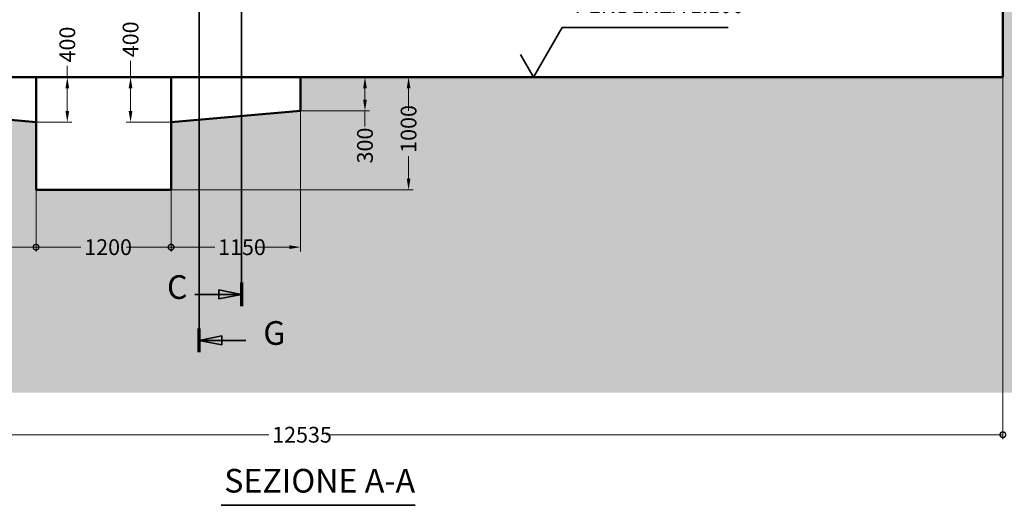
# Model space of a CAD drawing. Units: millimetres. Extents: x 0 to 47560, y 0 to 33640.
# Drawn here: x 27031 to 35779, y 17337 to 21647 of the extents above; entities that cross this region are included whole.
import ezdxf

# ---------------------------------------------------------------- set-up
doc = ezdxf.new("R2010")
doc.units = ezdxf.units.MM
doc.header["$LTSCALE"] = 40
doc.linetypes.add('CHAIN', pattern=[0.3543, 0.2362, -0.0295, 0.0591, -0.0295])
doc.linetypes.add('LONG_DASH_DOTTED', pattern=[0.3001, 0.2362, -0.0295, 0.0049, -0.0295])
for name, color, linetype, lineweight in [('AM_0', 7, 'Continuous', 50), ('AM_5', 3, 'Continuous', 25), ('AM_6', 2, 'Continuous', 35), ('AM_8', 1, 'Continuous', 25), ('Linee di vista in sezione(simac)', 1, 'LONG_DASH_DOTTED', 35)]:
    doc.layers.add(name, color=color, linetype=linetype, lineweight=lineweight)
doc.styles.add('Corrente-ISO', font='txt')
doc.styles.add('DEFAULT-simacTesto caratteri grandi', font='txt')
doc.styles.add('Etichetta testo (SIMAC)', font='txt')
doc.dimstyles.new('SIMAC-simac', dxfattribs={"dimscale": 40, "dimtxt": 3.5, "dimasz": 2.5, "dimexe": 1, "dimexo": 0.1, "dimgap": 0.762, "dimtad": 0, "dimdec": 3, "dimrnd": 1e-08, "dimtxsty": 'Corrente-ISO', "dimcen": 0.09, "dimdle": 3, "dimclrd": 5, "dimclre": 5, "dimclrt": 7, "dimazin": 2, "dimtfac": 0.714286, "dimtmove": 0, "dimatfit": 3, "dimfxl": 0, "dimtolj": 1, "dimtzin": 0, "dimlwd": 15, "dimlwe": 15, "dimarcsym": 0})

# ---------------------------------------------------------------- blocks, each defined once
blk = doc.blocks.new('_DotSmall')
at = {"color": 0, "linetype": 'ByBlock', "const_width": 0.5}
blk.add_lwpolyline([(-0.0625, 0, 1), (0.0625, 0, 1)], format="xyb", close=True, dxfattribs=at)
blk = doc.blocks.new('*D66')
at = {"layer": 'AM_5', "color": 5, "lineweight": 15}
for p, q in [((23231.1, 23008.5), (23231.1, 17923.5)), ((35766.1, 21133.5), (35766.1, 17923.5)), ((23231.1, 17963.5), (29244.1, 17963.5)), ((35766.1, 17963.5), (29753.2, 17963.5))]:
    blk.add_line(p, q, dxfattribs=at)
at = {"layer": 'Defpoints', "color": 0}
for p in [(23231.1, 23012.5), (35766.1, 21137.5), (35766.1, 17963.5)]:
    blk.add_point(p, dxfattribs=at)
at = {"layer": 'AM_5', "color": 5, "lineweight": 15, "xscale": 100, "yscale": 100, "zscale": 100, "rotation": 180}
blk.add_blockref('_DotSmall', (23231.1, 17963.5), dxfattribs=at)
at = {"layer": 'AM_5', "color": 5, "lineweight": 15, "xscale": 100, "yscale": 100, "zscale": 100}
blk.add_blockref('_DotSmall', (35766.1, 17963.5), dxfattribs=at)
at = {"layer": 'AM_5', "color": 7, "insert": (29274.5, 18033.5), "char_height": 140, "attachment_point": 1, "style": 'Corrente-ISO'}
blk.add_mtext('\\A1;12535', dxfattribs=at)
blk = doc.blocks.new('SezioneConv2d2')
at = {"layer": 'Linee di vista in sezione(simac)', "linetype": 'Continuous'}
for p, q in [((725.03, 657.67), (720.03, 658.67)), ((720.03, 658.67), (720.03, 656.67)), ((714.69, 657.67), (720.03, 657.67)), ((720.03, 657.67), (725.03, 657.67)), ((720.03, 656.67), (725.03, 657.67)), ((725.03, 480.22), (720.03, 481.22)), ((720.03, 481.22), (720.03, 479.22)), ((714.69, 480.22), (720.03, 480.22)), ((720.03, 480.22), (725.03, 480.22)), ((720.03, 479.22), (725.03, 480.22))]:
    blk.add_line(p, q, dxfattribs=at)
at = {"layer": 'Linee di vista in sezione(simac)', "linetype": 'CHAIN', "ltscale": 22.765406}
blk.add_line((725.03, 660.3), (725.03, 477.59), dxfattribs=at)
at = {"layer": 'Linee di vista in sezione(simac)', "linetype": 'Continuous', "lineweight": 70}
for p, q in [((725.03, 660.3), (725.03, 655.03)), ((725.03, 482.85), (725.03, 477.59))]:
    blk.add_line(p, q, dxfattribs=at)
at = {"layer": 'Linee di vista in sezione(simac)', "linetype": 'Continuous', "flags": 128}
for points in [[(720.03, 656.67), (725.03, 657.67)], [(720.03, 479.22), (725.03, 480.22)]]:
    blk.add_lwpolyline(points, dxfattribs=at)
at = {"layer": 'Linee di vista in sezione(simac)'}
for points in [[(720.03, 656.67), (725.03, 657.67), (720.03, 658.67), (720.03, 656.67)], [(720.03, 479.22), (725.03, 480.22), (720.03, 481.22), (720.03, 479.22)]]:
    blk.add_solid(points, dxfattribs=at)
at = {"layer": 'Linee di vista in sezione(simac)', "char_height": 5.25, "attachment_point": 7, "style": 'Etichetta testo (SIMAC)'}
for insert in [(708.49, 655.04), (708.49, 477.59)]:
    blk.add_mtext('C', dxfattribs=dict(at, insert=insert))
blk = doc.blocks.new('SezioneConv2d4')
at = {"layer": 'Linee di vista in sezione(simac)', "linetype": 'CHAIN', "ltscale": 22.737881}
blk.add_line((665.78, 553.44), (665.78, 671.48), dxfattribs=at)
at = {"layer": 'Linee di vista in sezione(simac)', "linetype": 'Continuous', "lineweight": 70}
for p, q in [((665.78, 666.22), (665.78, 671.48)), ((665.78, 553.44), (665.78, 558.69)), ((670.5, 553.44), (665.78, 553.44)), ((715.65, 553.44), (710.93, 553.44)), ((715.65, 548.16), (715.65, 553.44)), ((715.65, 467.39), (715.65, 472.67))]:
    blk.add_line(p, q, dxfattribs=at)
at = {"layer": 'Linee di vista in sezione(simac)', "linetype": 'Continuous'}
for p, q in [((670.78, 669.85), (665.78, 668.85)), ((670.78, 667.85), (670.78, 669.85)), ((670.78, 668.85), (665.78, 668.85)), ((665.78, 668.85), (670.78, 667.85)), ((676.12, 668.85), (670.78, 668.85)), ((720.65, 471.03), (715.65, 470.03)), ((720.65, 469.03), (720.65, 471.03)), ((720.65, 470.03), (715.65, 470.03)), ((715.65, 470.03), (720.65, 469.03)), ((726, 470.03), (720.65, 470.03))]:
    blk.add_line(p, q, dxfattribs=at)
at = {"layer": 'Linee di vista in sezione(simac)', "linetype": 'CHAIN', "ltscale": 21.239063}
blk.add_line((715.65, 553.44), (665.78, 553.44), dxfattribs=at)
at = {"layer": 'Linee di vista in sezione(simac)', "linetype": 'CHAIN', "ltscale": 22.797688}
blk.add_line((715.65, 467.39), (715.65, 553.44), dxfattribs=at)
at = {"layer": 'Linee di vista in sezione(simac)', "linetype": 'Continuous', "flags": 128}
for points in [[(670.78, 669.85), (665.78, 668.85)], [(720.65, 471.03), (715.65, 470.03)]]:
    blk.add_lwpolyline(points, dxfattribs=at)
at = {"layer": 'Linee di vista in sezione(simac)'}
for points in [[(670.78, 669.85), (665.78, 668.85), (670.78, 667.85), (670.78, 669.85)], [(720.65, 471.03), (715.65, 470.03), (720.65, 469.03), (720.65, 471.03)]]:
    blk.add_solid(points, dxfattribs=at)
at = {"layer": 'Linee di vista in sezione(simac)', "char_height": 5.25, "attachment_point": 7, "style": 'Etichetta testo (SIMAC)'}
for insert in [(680.01, 666.22), (729.88, 467.4)]:
    blk.add_mtext('G', dxfattribs=dict(at, insert=insert))
blk = doc.blocks.new('Identificatore stato della superficie2')
at = {"layer": 'AM_6'}
for p, q in [((789.93, 528.45), (796.28, 539.45)), ((796.28, 539.45), (833.14, 539.45)), ((787.04, 533.45), (789.93, 528.45))]:
    blk.add_line(p, q, dxfattribs=at)
at = {"layer": 'AM_6', "insert": (799.03, 541.55), "char_height": 3.5, "attachment_point": 7, "style": 'Corrente-ISO'}
blk.add_mtext('PENDENZA 1:100', dxfattribs=at)
blk = doc.blocks.new('*D195')
at = {"layer": 'AM_5', "color": 5, "lineweight": 15}
for p, q in [((26026.1, 20833.5), (26026.1, 19588.4)), ((27176.1, 20733.5), (27176.1, 19588.4)), ((26126.1, 19628.4), (26412.8, 19628.4)), ((27176.1, 19628.4), (26788.6, 19628.4))]:
    blk.add_line(p, q, dxfattribs=at)
at = {"layer": 'AM_5', "color": 5}
blk.add_solid([(26126.1, 19645.1), (26126.1, 19611.7), (26026.1, 19628.4)], dxfattribs=at)
at = {"layer": 'Defpoints', "color": 0}
for p in [(26026.1, 20837.5), (27176.1, 20737.5), (27176.1, 19628.4)]:
    blk.add_point(p, dxfattribs=at)
at = {"layer": 'AM_5', "color": 5, "lineweight": 15, "xscale": 100, "yscale": 100, "zscale": 100}
blk.add_blockref('_DotSmall', (27176.1, 19628.4), dxfattribs=at)
at = {"layer": 'AM_5', "color": 7, "insert": (26443.3, 19698.4), "char_height": 140, "attachment_point": 1, "style": 'Corrente-ISO'}
blk.add_mtext('\\A1;1150', dxfattribs=at)
blk = doc.blocks.new('*D196')
at = {"layer": 'AM_5', "color": 5, "lineweight": 15}
for p, q in [((27176.1, 20733.5), (27176.1, 19588.4)), ((28376.1, 20733.5), (28376.1, 19588.4)), ((27176.1, 19628.4), (27574.2, 19628.4)), ((28376.1, 19628.4), (27978.8, 19628.4))]:
    blk.add_line(p, q, dxfattribs=at)
at = {"layer": 'Defpoints', "color": 0}
for p in [(27176.1, 20737.5), (28376.1, 20737.5), (28376.1, 19628.4)]:
    blk.add_point(p, dxfattribs=at)
at = {"layer": 'AM_5', "color": 5, "lineweight": 15, "xscale": 100, "yscale": 100, "zscale": 100, "rotation": 180}
blk.add_blockref('_DotSmall', (27176.1, 19628.4), dxfattribs=at)
at = {"layer": 'AM_5', "color": 5, "lineweight": 15, "xscale": 100, "yscale": 100, "zscale": 100}
blk.add_blockref('_DotSmall', (28376.1, 19628.4), dxfattribs=at)
at = {"layer": 'AM_5', "color": 7, "insert": (27604.7, 19698.4), "char_height": 140, "attachment_point": 1, "style": 'Corrente-ISO'}
blk.add_mtext('\\A1;1200', dxfattribs=at)
blk = doc.blocks.new('*D197')
at = {"layer": 'AM_5', "color": 5, "lineweight": 15}
for p, q in [((29526.1, 20833.5), (29526.1, 19588.4)), ((28376.1, 20733.5), (28376.1, 19588.4)), ((28376.1, 19628.4), (28763.6, 19628.4)), ((29426.1, 19628.4), (29139.4, 19628.4))]:
    blk.add_line(p, q, dxfattribs=at)
at = {"layer": 'AM_5', "color": 5}
blk.add_solid([(29426.1, 19645.1), (29426.1, 19611.7), (29526.1, 19628.4)], dxfattribs=at)
at = {"layer": 'Defpoints', "color": 0}
for p in [(29526.1, 20837.5), (28376.1, 20737.5), (29526.1, 19628.4)]:
    blk.add_point(p, dxfattribs=at)
at = {"layer": 'AM_5', "color": 5, "lineweight": 15, "xscale": 100, "yscale": 100, "zscale": 100, "rotation": 180}
blk.add_blockref('_DotSmall', (28376.1, 19628.4), dxfattribs=at)
at = {"layer": 'AM_5', "color": 7, "insert": (28794.1, 19698.4), "char_height": 140, "attachment_point": 1, "style": 'Corrente-ISO'}
blk.add_mtext('\\A1;1150', dxfattribs=at)
blk = doc.blocks.new('*D198')
at = {"layer": 'AM_5', "color": 5, "lineweight": 15}
for p, q in [((30098.8, 21037.5), (30098.8, 20937.5)), ((29530.1, 20837.5), (30138.8, 20837.5)), ((30098.8, 20837.5), (30098.8, 20698.8))]:
    blk.add_line(p, q, dxfattribs=at)
at = {"layer": 'AM_5', "color": 5}
for points in [[(30082.2, 21037.5), (30115.5, 21037.5), (30098.8, 21137.5)], [(30082.2, 20937.5), (30115.5, 20937.5), (30098.8, 20837.5)]]:
    blk.add_solid(points, dxfattribs=at)
at = {"layer": 'Defpoints', "color": 0}
for p in [(30098.8, 21137.5), (30131.8, 21137.5), (29526.1, 20837.5)]:
    blk.add_point(p, dxfattribs=at)
at = {"layer": 'AM_5', "color": 7, "insert": (30028.8, 20371.5), "char_height": 140, "attachment_point": 1, "rotation": 90, "style": 'Corrente-ISO'}
blk.add_mtext('\\A1;300', dxfattribs=at)
blk = doc.blocks.new('*D199')
at = {"layer": 'AM_5', "color": 5, "lineweight": 15}
for p, q in [((28016.1, 21137.5), (28016.1, 21283.5)), ((28372.1, 21137.5), (27976.1, 21137.5)), ((28016.1, 20837.5), (28016.1, 21037.5)), ((28372.1, 20737.5), (27976.1, 20737.5))]:
    blk.add_line(p, q, dxfattribs=at)
at = {"layer": 'AM_5', "color": 5}
for points in [[(27999.4, 21037.5), (28032.8, 21037.5), (28016.1, 21137.5)], [(27999.4, 20837.5), (28032.8, 20837.5), (28016.1, 20737.5)]]:
    blk.add_solid(points, dxfattribs=at)
at = {"layer": 'Defpoints', "color": 0}
for p in [(28376.1, 21137.5), (28016.1, 20737.5), (28376.1, 20737.5)]:
    blk.add_point(p, dxfattribs=at)
at = {"layer": 'AM_5', "color": 7, "insert": (27946.1, 21314), "char_height": 140, "attachment_point": 1, "rotation": 90, "style": 'Corrente-ISO'}
blk.add_mtext('\\A1;400', dxfattribs=at)
blk = doc.blocks.new('*D200')
at = {"layer": 'AM_5', "color": 5, "lineweight": 15}
for p, q in [((27454.3, 21137.5), (27454.3, 21237.5)), ((27180.1, 21137.5), (27494.3, 21137.5)), ((27454.3, 20837.5), (27454.3, 21037.5)), ((27180.1, 20737.5), (27494.3, 20737.5))]:
    blk.add_line(p, q, dxfattribs=at)
at = {"layer": 'AM_5', "color": 5}
for points in [[(27437.7, 21037.5), (27471, 21037.5), (27454.3, 21137.5)], [(27437.7, 20837.5), (27471, 20837.5), (27454.3, 20737.5)]]:
    blk.add_solid(points, dxfattribs=at)
at = {"layer": 'Defpoints', "color": 0}
for p in [(27176.1, 21137.5), (27454.3, 21137.5), (27176.1, 20737.5)]:
    blk.add_point(p, dxfattribs=at)
at = {"layer": 'AM_5', "color": 7, "insert": (27384.3, 21268), "char_height": 140, "attachment_point": 1, "rotation": 90, "style": 'Corrente-ISO'}
blk.add_mtext('\\A1;400', dxfattribs=at)
blk = doc.blocks.new('*D202')
at = {"layer": 'AM_5', "color": 5, "lineweight": 15}
for p, q in [((29530.1, 21137.5), (30526.1, 21137.5)), ((30486.1, 21037.5), (30486.1, 20839.8)), ((30486.1, 20237.5), (30486.1, 20435.3)), ((28380.1, 20137.5), (30526.1, 20137.5))]:
    blk.add_line(p, q, dxfattribs=at)
at = {"layer": 'AM_5', "color": 5}
for points in [[(30469.4, 21037.5), (30502.8, 21037.5), (30486.1, 21137.5)], [(30469.4, 20237.5), (30502.8, 20237.5), (30486.1, 20137.5)]]:
    blk.add_solid(points, dxfattribs=at)
at = {"layer": 'Defpoints', "color": 0}
for p in [(29526.1, 21137.5), (30486.1, 21137.5), (28376.1, 20137.5)]:
    blk.add_point(p, dxfattribs=at)
at = {"layer": 'AM_5', "color": 7, "insert": (30416.1, 20465.7), "char_height": 140, "attachment_point": 1, "rotation": 90, "style": 'Corrente-ISO'}
blk.add_mtext('\\A1;1000', dxfattribs=at)

msp = doc.modelspace()

# ---------------------------------------------------------------- hatches: boundary and pattern name
at = {"layer": 'AM_8'}
h = msp.add_hatch(dxfattribs=at)
h.set_pattern_fill('AR-CONC', color=256, scale=21.533107, angle=45, style=0, pattern_type=2)
h.set_pattern_definition([(95, (0, 0), (118.7662, 99.65673), [16.14983, -177.64814]), (40, (0, 0), (-135.6569, 93.4038), [12.91986, -142.1185]), (145.451, (9.9, 8.3), (-16.88913, 193.0607), [13.72525, -150.97766]), (91.1842, (-30.45, 30.45), (187.70254, 137.29815), [24.2247, -266.4722]), (141.6356, (-14.8, 41.9), (-6.0069, 290.6357), [20.5879, -226.4658]), (36.184, (-30.45, 30.45), (-6.0074, 290.6357), [19.3798, -213.1778]), (66, (-7.61, 38.07), (152.1898, 29.58275), [16.14983, -177.64814]), (11, (-7.61, 38.07), (-73.3651, 147.4606), [12.91986, -142.1185]), (116.4514, (5.07, 40.53), (78.8249, 177.04327), [13.72525, -150.97766]), (82.5, (0, 0), (-48.83562, 52.53859), [0, -140.39586, 0, -144.27182, 0, -142.65684]), (52.5, (0, 0), (-19.99843, 100.10945), [0, -82.25647, 0, -137.1659, 0, -54.3711]), (12.5, (-33.954, -33.954), (84.715156, 77.84665), [0, -53.83277, 0, -167.95824, 0, -222.86766]), (2.5, (-49.18, -49.18), (73.55494, 104.03932), [0, -69.9826, 0, -111.5415, 0, -158.26834])])
h.paths.add_polyline_path([(28376.11286, 20137.54814), (27176.11286, 20137.54814), (27176.11286, 20737.54814), (26026.11286, 20837.54814), (26026.11286, 21137.54814), (25826.11286, 21137.54814), (25826.11286, 21117.54814), (18326.11286, 21117.54814), (18326.11286, 21137.54814), (17266.11286, 21137.54814), (17266.11286, 24337.54814), (16266.11286, 24337.54814), (16266.11286, 18337.54814), (36766.11286, 18337.54814), (36766.11286, 24337.54814), (35766.11286, 24337.54814), (35766.11286, 21137.54814), (29526.11286, 21137.54814), (29526.11286, 20837.54814), (28376.11286, 20737.54814)])

# ---------------------------------------------------------------- linework, layer by layer
at = {"layer": 'AM_0'}
for p, q in [((35766.11286, 24337.54814), (35766.11286, 21137.54814)), ((26026.11286, 21137.54814), (27176.11286, 21137.54814)), ((27176.11286, 21137.54814), (28376.11286, 21137.54814)), ((27176.11286, 21137.54814), (27176.11286, 20737.54814)), ((28376.11286, 21137.54814), (29526.11286, 21137.54814)), ((28376.11286, 20737.54814), (28376.11286, 21137.54814)), ((35766.11286, 21137.54814), (29526.11286, 21137.54814)), ((29526.11286, 21137.54814), (29526.11286, 20837.54814)), ((27176.11286, 20737.54814), (26026.11286, 20837.54814)), ((29526.11286, 20837.54814), (28376.11286, 20737.54814)), ((27176.11286, 20137.54814), (27176.11286, 20737.54814)), ((28376.11286, 20737.54814), (28376.11286, 20137.54814)), ((28376.11286, 20137.54814), (27176.11286, 20137.54814))]:
    msp.add_line(p, q, dxfattribs=at)
at = {"layer": 'AM_6'}
msp.add_line((28822.25682, 17337.20536), (30545.06661, 17337.20536), dxfattribs=at)

# ---------------------------------------------------------------- block references
at = {"layer": 'AM_6', "xscale": 40, "yscale": 40, "zscale": 40}
msp.add_blockref('Identificatore stato della superficie2', (0, 0), dxfattribs=at)
at = {"layer": 'Linee di vista in sezione(simac)', "xscale": 40, "yscale": 40, "zscale": 40}
for name in ['SezioneConv2d4', 'SezioneConv2d2']:
    msp.add_blockref(name, (0, 0), dxfattribs=at)

# ---------------------------------------------------------------- texts
at = {"layer": 'AM_6', "insert": (28848.12889, 17384.45536), "char_height": 209.9999905, "attachment_point": 7, "style": 'DEFAULT-simacTesto caratteri grandi'}
msp.add_mtext('SEZIONE A-A', dxfattribs=at)

# ---------------------------------------------------------------- dimensions: what is measured, and where the dimension line sits
at = {"layer": 'AM_5'}
for base, p1, p2, angle, override, picture, middle in [((35766.11286, 17963.53945), (23231.11286, 23012.54814), (35766.11286, 21137.54814), 180, {"dimgap": 0.762, "dimdec": 3, "dimblk1": 'DotSmall', "dimblk2": 'DotSmall', "dimsah": 1, "dimdle": 0, "dimtol": 0, "dimlim": 0, "dimtp": 0, "dimtm": 0, "dimtdec": 2, "dimtofl": 0, "dimatfit": 1}, '*D66', (29498.61286, 17963.53945)), ((28016.11286, 20737.54814), (28376.11286, 21137.54814), (28376.11286, 20737.54814), 270, {"dimgap": 0.762, "dimdec": 3, "dimtol": 0, "dimlim": 0, "dimtp": 0, "dimtm": 0, "dimtdec": 2, "dimtofl": 0, "dimatfit": 2}, '*D199', (28016.11286, 21465.88898)), ((27454.34296, 21137.54814), (27176.11286, 20737.54814), (27176.11286, 21137.54814), 90, {"dimgap": 0.762, "dimdec": 3, "dimtol": 0, "dimlim": 0, "dimtp": 0, "dimtm": 0, "dimtdec": 2, "dimtofl": 0, "dimatfit": 2}, '*D200', (27454.34296, 21419.93969)), ((30486.11286, 21137.54814), (28376.11286, 20137.54814), (29526.11286, 21137.54814), 90, {"dimgap": 0.762, "dimdec": 3, "dimtol": 0, "dimlim": 0, "dimtp": 0, "dimtm": 0, "dimtdec": 2, "dimtofl": 0, "dimatfit": 1}, '*D202', (30486.11286, 20637.54814)), ((30098.82977, 21137.54814), (29526.11286, 20837.54814), (30131.83379, 21137.54814), 90, {"dimgap": 0.762, "dimdec": 3, "dimse2": 1, "dimtol": 0, "dimlim": 0, "dimtp": 0, "dimtm": 0, "dimtdec": 2, "dimtofl": 0, "dimatfit": 2}, '*D198', (30098.82977, 20519.90979)), ((27176.11286, 19628.39602), (26026.11286, 20837.54814), (27176.11286, 20737.54814), 180, {"dimgap": 0.762, "dimdec": 3, "dimblk2": 'DotSmall', "dimsah": 1, "dimdle": 0, "dimtol": 0, "dimlim": 0, "dimtp": 0, "dimtm": 0, "dimtdec": 2, "dimtofl": 0, "dimatfit": 1}, '*D195', (26600.71286, 19628.39602)), ((29526.11286, 19628.39602), (28376.11286, 20737.54814), (29526.11286, 20837.54814), 180, {"dimgap": 0.762, "dimdec": 3, "dimblk1": 'DotSmall', "dimsah": 1, "dimdle": 0, "dimtol": 0, "dimlim": 0, "dimtp": 0, "dimtm": 0, "dimtdec": 2, "dimtofl": 0, "dimatfit": 1}, '*D197', (28951.51286, 19628.39602)), ((28376.11286, 19628.39602), (27176.11286, 20737.54814), (28376.11286, 20737.54814), 180, {"dimgap": 0.762, "dimdec": 3, "dimblk1": 'DotSmall', "dimblk2": 'DotSmall', "dimsah": 1, "dimdle": 0, "dimtol": 0, "dimlim": 0, "dimtp": 0, "dimtm": 0, "dimtdec": 2, "dimtofl": 0, "dimatfit": 1}, '*D196', (27776.51286, 19628.39602))]:
    dim = msp.add_linear_dim(base=base, p1=p1, p2=p2, angle=angle, dimstyle='SIMAC-simac', override=override, dxfattribs=at)
    dim.commit()
    dim.dimension.update_dxf_attribs({"geometry": picture, "text_midpoint": middle, "dimtype": 160})

doc.saveas('drawing.dxf')
